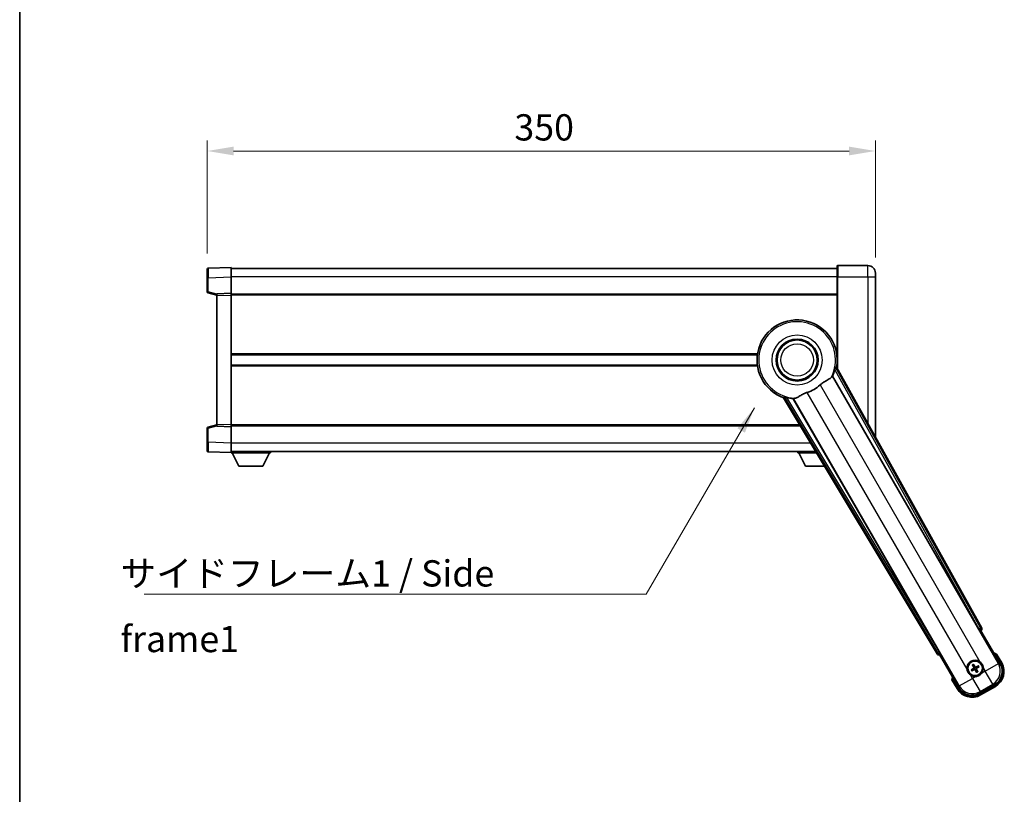
# Model space of a CAD drawing. Units: millimetres. Extents: x -1 to 11212, y 3 to 1689.
# Drawn here: x 2355 to 2871, y 548 to 954 of the extents above; entities that cross this region are included whole.
import ezdxf

# ---------------------------------------------------------------- set-up
doc = ezdxf.new("R2010")
doc.units = ezdxf.units.MM
for name, color, linetype, lineweight in [('Border (ISO)', 7, 'Continuous', 35), ('Dimension (ISO)', 7, 'Continuous', 18), ('Dimension (ISO) @ 1', 7, 'Continuous', 18), ('Symbol (ISO)', 7, 'Continuous', 18), ('Symbol (ISO) @ 1', 7, 'Continuous', 18), ('Visible (ISO)', 7, 'Continuous', 35), ('Visible Narrow (ISO)', 7, 'Continuous', 25)]:
    doc.layers.add(name, color=color, linetype=linetype, lineweight=lineweight)
doc.styles.add('Note Text (TK)', font='MS PGothic.ttf')
doc.dimstyles.new('Default - Method 1b (TK)', dxfattribs={"dimscale": 6, "dimtxt": 2.5, "dimasz": 2.5, "dimexe": 1, "dimexo": 1.5, "dimgap": 1, "dimtad": 1, "dimtoh": 1, "dimrnd": 1e-08, "dimdsep": 46, "dimtxsty": 'Note Text (TK)', "dimcen": 0.09, "dimdle": 5, "dimclrd": 100, "dimclre": 100, "dimclrt": 7, "dimadec": 1, "dimazin": 1, "dimtfac": 1, "dimtmove": 0, "dimatfit": 3, "dimfxl": 0, "dimtolj": 1, "dimlwd": -1, "dimlwe": -1, "dimarcsym": 0})
doc.dimstyles.new('Default - Method 1b (TK)$7', dxfattribs={"dimscale": 6, "dimtxt": 2.5, "dimasz": 2.5, "dimexe": 1, "dimexo": 1.5, "dimgap": 1, "dimtad": 1, "dimtoh": 1, "dimrnd": 1e-08, "dimdsep": 46, "dimtxsty": 'Note Text (TK)', "dimcen": 0.09, "dimdle": 5, "dimclrd": 256, "dimclre": 100, "dimclrt": 7, "dimadec": 1, "dimazin": 1, "dimtfac": 1, "dimtmove": 0, "dimatfit": 3, "dimfxl": 0, "dimtolj": 1, "dimlwd": -1, "dimlwe": -1, "dimarcsym": 0})

# ---------------------------------------------------------------- blocks, each defined once
blk = doc.blocks.new('図面枠 tk図枠')
at = {"layer": 'Border (ISO)'}
blk.add_line((14.5, 289), (14.5, 8), dxfattribs=at)
blk = doc.blocks.new('*D120')
at = {"layer": 'Defpoints', "color": 0, "transparency": 16777216}
for p in [(2802.96, 885.3), (2452.96, 823.39), (2802.96, 821.3)]:
    blk.add_point(p, dxfattribs=at)
at = {"layer": 'Dimension (ISO)', "color": 100, "transparency": 16777216}
for p, q in [((2452.96, 831.64), (2452.96, 890.8)), ((2802.96, 829.55), (2802.96, 890.8)), ((2466.71, 885.3), (2789.21, 885.3))]:
    blk.add_line(p, q, dxfattribs=at)
for points in [[(2466.71, 887.6), (2466.71, 883.01), (2452.96, 885.3)], [(2789.21, 887.6), (2789.21, 883.01), (2802.96, 885.3)]]:
    blk.add_solid(points, dxfattribs=at)
at = {"layer": 'Dimension (ISO)', "color": 7, "transparency": 16777216, "insert": (2613.82, 897.68), "char_height": 13.75, "attachment_point": 4, "style": 'Note Text (TK)'}
blk.add_mtext('\\A1;350', dxfattribs=at)

msp = doc.modelspace()

# ---------------------------------------------------------------- linework, layer by layer
at = {"layer": 'Visible (ISO)'}
for p, q in [((2452.962, 818.8883), (2452.962, 823.3856)), ((2465.462, 824.305), (2453.4446, 823.8853)), ((2465.462, 824.305), (2465.462, 819.308)), ((2782.962, 823.805), (2465.462, 823.805)), ((2782.962, 819.305), (2782.962, 825.055)), ((2798.962, 825.305), (2783.212, 825.305)), ((2802.962, 821.305), (2802.962, 819.305)), ((2452.962, 818.8883), (2452.962, 811.474)), ((2465.462, 819.308), (2465.462, 810.805)), ((2782.962, 819.305), (2782.962, 771.4735)), ((2802.962, 735.5091), (2802.962, 819.305)), ((2453.338, 810.9896), (2457.962, 809.805)), ((2465.462, 810.805), (2457.962, 810.5431)), ((2457.962, 809.5437), (2457.962, 810.5431)), ((2465.462, 810.805), (2465.462, 809.8056)), ((2782.962, 810.305), (2465.462, 810.305)), ((2457.962, 809.5437), (2457.962, 742.0663)), ((2465.462, 809.8056), (2465.462, 741.8043)), ((2741.1429, 778.555), (2465.462, 778.555)), ((2782.962, 778.555), (2782.7812, 778.555)), ((2741.1429, 773.055), (2465.462, 773.055)), ((2858.677, 635.3214), (2782.628, 772.0742)), ((2782.962, 773.055), (2782.7812, 773.055)), ((2780.5386, 767.4046), (2856.9926, 634.9823)), ((2754.86, 756.0423), (2835.267, 621.8056)), ((2836.4027, 623.0948), (2759.9487, 755.517)), ((2452.962, 740.1359), (2452.962, 732.7216)), ((2457.962, 741.805), (2453.338, 740.6203)), ((2457.962, 741.0669), (2457.962, 742.0663)), ((2457.962, 741.0669), (2465.462, 740.805)), ((2465.462, 741.8043), (2465.462, 740.805)), ((2763.6876, 741.305), (2465.462, 741.305)), ((2465.462, 740.805), (2465.462, 732.3019)), ((2452.962, 728.2243), (2452.962, 732.7216)), ((2453.4446, 727.7246), (2465.462, 727.305)), ((2465.462, 732.3019), (2465.462, 727.305)), ((2771.774, 727.805), (2465.462, 727.805)), ((2486.062, 727.805), (2486.062, 727.105)), ((2762.362, 727.805), (2762.362, 727.105)), ((2465.462, 727.305), (2465.462, 727.105)), ((2465.462, 727.105), (2486.062, 727.105)), ((2469.512, 720.205), (2465.962, 727.105)), ((2482.012, 720.205), (2485.562, 727.105)), ((2762.362, 727.105), (2772.1933, 727.105)), ((2766.412, 720.205), (2762.862, 727.105)), ((2469.512, 720.205), (2482.012, 720.205)), ((2766.412, 720.205), (2776.3264, 720.205)), ((2857.5599, 634.1595), (2858.2874, 633.9646)), ((2858.2874, 633.9646), (2858.3044, 633.9745)), ((2858.2874, 633.9646), (2868.3026, 616.6177)), ((2836.6197, 621.4548), (2836.6367, 621.4646)), ((2836.6367, 621.4646), (2836.8317, 622.1921)), ((2846.652, 604.1177), (2836.6367, 621.4646)), ((2869.1534, 617.1441), (2866.481, 621.7729)), ((2853.926, 615.9125), (2854.2752, 615.4645)), ((2854.6644, 615.6892), (2854.4511, 616.2156)), ((2856.8333, 615.5773), (2856.3853, 615.2281)), ((2856.61, 614.8389), (2857.1364, 615.0522)), ((2853.8141, 613.7436), (2853.2877, 613.5302)), ((2853.5908, 613.0051), (2854.0388, 613.3543)), ((2855.7597, 612.8932), (2855.973, 612.3668)), ((2856.4981, 612.67), (2856.1489, 613.1179)), ((2843.0983, 608.2729), (2845.7707, 603.6441)), ((2865.3855, 605.7311), (2857.5386, 601.2007)), ((2858.0649, 600.3499), (2865.8592, 604.8499))]:
    msp.add_line(p, q, dxfattribs=at)
for centre, radius in [((2761.962, 775.805), 11), ((2761.962, 775.805), 10.5), ((2761.962, 775.805), 10.5), ((2855.212, 614.2912), 4), ((2855.212, 614.2912), 3.8385)]:
    msp.add_circle(centre, radius, dxfattribs=at)
for centre, radius, start, end in [((2453.462, 823.3856), 0.5, 92, 180), ((2783.212, 825.055), 0.25, 90, 180), ((2798.962, 821.305), 4, 0, 90), ((2453.462, 811.474), 0.5, 180, 255.63), ((2761.962, 775.805), 21, 349.766832, 250.233168), ((2761.962, 775.805), 20.3876, 335.66743, 345.295726), ((2761.962, 775.805), 17.7503, 287.449905, 312.550095), ((2761.962, 775.805), 20.3876, 254.704274, 264.33257), ((2453.462, 740.1359), 0.5, 104.37, 180), ((2453.462, 728.2243), 0.5, 180, 268), ((2859.972, 606.0467), 17.02, 67.515889, 72.740919), ((2855.212, 614.2912), 4.25, 54.8332, 185.1668), ((2855.212, 614.2912), 1.5014, 111.392281, 128.607719), ((2855.212, 614.2912), 1.5014, 21.392281, 38.607719), ((2855.212, 614.2912), 4.25, 324.8332, 5.1668), ((2861.3592, 612.6441), 9, 300, 30), ((2859.972, 606.0467), 17.02, 167.259081, 172.484111), ((2855.212, 614.2912), 4.25, 234.8332, 275.1668), ((2855.212, 614.2912), 1.5014, 201.392281, 218.607719), ((2855.212, 614.2912), 1.5014, 291.392281, 308.607719), ((2853.5649, 608.1441), 9, 210, 300)]:
    msp.add_arc(centre, radius, start, end, dxfattribs=at)
for centre, major_axis, ratio, start_param, end_param in [((2857.0684, 635.0261), (-0.5, 0.866), 0.08748866, 1.57079633, 3.05432619), ((2857.796, 634.84), (0.971, -0.2686), 0.99255093, 5.50956512, 7.0568055), ((2836.1243, 622.3278), (-0.2529, -0.9752), 0.99255093, 5.50956512, 7.0568055), ((2836.327, 623.051), (0.5, -0.866), 0.08748866, 0.08726646, 1.57079633), ((2855.2902, 614.167), (-5.5008, -3.4598), 0.08715574, 4.81818699, 5.05805658), ((2855.3418, 614.3597), (3.0339, -5.7466), 0.08715574, 4.36672138, 4.60659097), ((2855.0879, 614.2131), (-3.4598, 5.5008), 0.08715574, 4.81818699, 5.05805658), ((2855.2805, 614.1615), (-5.7466, -3.0339), 0.08715574, 4.36672138, 4.60659097), ((2855.0823, 614.2227), (-3.0339, 5.7466), 0.08715574, 4.36672138, 4.60659097), ((2855.1339, 614.4154), (5.5008, 3.4598), 0.08715574, 4.81818699, 5.05805658), ((2861.3174, 612.6553), (7.7863, -2.0863), 0.99243251, 5.50158524, 7.06478537), ((2855.1436, 614.421), (5.7466, 3.0339), 0.08715574, 4.36672138, 4.60659097), ((2855.3362, 614.3693), (3.4598, -5.5008), 0.08715574, 4.81818699, 5.05805658), ((2853.5761, 608.1858), (-2.0863, -7.7863), 0.99243251, 5.50158524, 7.06478537)]:
    msp.add_ellipse(centre, major_axis=major_axis, ratio=ratio, start_param=start_param, end_param=end_param, dxfattribs=at)
for points, knots in [([(2781.6819, 770.63), (2781.7232, 770.7873), (2781.7664, 770.9535), (2781.8573, 771.3029), (2781.9042, 771.4837), (2781.9715, 771.7278), (2781.9984, 771.8207), (2782.0319, 771.9174), (2782.0419, 771.9427), (2782.058, 771.9741), (2782.0644, 771.982), (2782.0694, 771.9828)], [0.192845303, 0.192845303, 0.192845303, 0.192845303, 0.240507365, 0.240507365, 0.297130074, 0.297130074, 0.334079186, 0.334079186, 0.352553742, 0.352553742, 0.369009283, 0.369009283, 0.369009283, 0.369009283]), ([(2773.9654, 762.7285), (2774.148, 762.8961), (2774.3342, 763.0571), (2774.8191, 763.452), (2775.1194, 763.674), (2776.0185, 764.2885), (2776.6155, 764.633), (2777.9478, 765.3845), (2778.6568, 765.7709), (2779.5304, 766.4019), (2779.7864, 766.634), (2779.9588, 766.868)], [-5.27158626, -5.27158626, -5.27158626, -5.27158626, -5.18721863, -5.18721863, -5.05628435, -5.05628435, -4.79921142, -4.79921142, -4.44219969, -4.44219969, -4.22248819, -4.22248819, -4.22248819, -4.22248819]), ([(2779.9588, 766.868), (2779.9599, 766.8694), (2779.961, 766.8709), (2780.2125, 767.212), (2780.3823, 767.397), (2780.4701, 767.4012)], [2.102258604, 2.102258604, 2.102258604, 2.102258604, 2.10340374, 2.10340374, 2.370180755, 2.370180755, 2.370180755, 2.370180755]), ([(2760.7033, 755.7508), (2760.9617, 755.7797), (2761.2521, 755.8673), (2762.1047, 756.2287), (2762.7064, 756.5784), (2763.9948, 757.343), (2764.6559, 757.7399), (2765.7305, 758.2728), (2766.0899, 758.4348), (2766.7323, 758.6872), (2767.0061, 758.7839), (2767.2849, 758.8715)], [-8.358650844, -8.358650844, -8.358650844, -8.358650844, -8.190003506, -8.190003506, -7.917688575, -7.917688575, -7.676295197, -7.676295197, -7.560988477, -7.560988477, -7.477759094, -7.477759094, -7.477759094, -7.477759094]), ([(2755.2184, 756.4804), (2755.2216, 756.4843), (2755.2316, 756.4859), (2755.2669, 756.4842), (2755.2939, 756.4802), (2755.3943, 756.4608), (2755.4883, 756.4377), (2755.7333, 756.3739), (2755.9133, 756.3242), (2756.2614, 756.2281), (2756.4269, 756.1825), (2756.5838, 756.1396)], [0.3759847, 0.3759847, 0.3759847, 0.3759847, 0.392440242, 0.392440242, 0.410914798, 0.410914798, 0.44786391, 0.44786391, 0.504486619, 0.504486619, 0.552148681, 0.552148681, 0.552148681, 0.552148681]), ([(2759.9859, 755.5747), (2760.0334, 755.6485), (2760.2785, 755.7031), (2760.6997, 755.7504), (2760.7015, 755.7506), (2760.7033, 755.7508)], [2.57632281, 2.57632281, 2.57632281, 2.57632281, 2.843099825, 2.843099825, 2.844244962, 2.844244962, 2.844244962, 2.844244962]), ([(2866.1336, 621.3746), (2866.1343, 621.3755), (2866.135, 621.3763), (2866.1608, 621.406), (2866.1858, 621.4348), (2866.2347, 621.491), (2866.2585, 621.5184), (2866.3217, 621.5909), (2866.3585, 621.633), (2866.4185, 621.7015), (2866.4417, 621.7281), (2866.473, 621.7638), (2866.481, 621.7729), (2866.481, 621.7729)], [-0.0003347789, -0.0003347789, -0.0003347789, -0.0003347789, 0, 0, 0.011463002, 0.011463002, 0.0228675214, 0.0228675214, 0.0430502261, 0.0430502261, 0.0621538264, 0.0621538264, 0.0807455701, 0.0807455701, 0.0807455701, 0.0807455701]), ([(2852.7642, 610.8169), (2852.6872, 610.8712), (2852.6119, 610.9281), (2852.1265, 611.3209), (2851.78, 611.7356), (2851.2828, 612.5968), (2851.0969, 613.1042), (2850.9994, 613.721), (2850.9878, 613.8147), (2850.9793, 613.9085)], [4.535339596, 4.535339596, 4.535339596, 4.535339596, 4.561894963, 4.561894963, 4.711051305, 4.711051305, 4.860207647, 4.860207647, 4.886763014, 4.886763014, 4.886763014, 4.886763014]), ([(2853.926, 615.9125), (2853.9221, 615.9174), (2853.9169, 615.925), (2853.9053, 615.9428), (2853.8967, 615.9571), (2853.8813, 615.9839), (2853.8717, 616.0013), (2853.8569, 616.0294), (2853.849, 616.0449), (2853.8426, 616.058)], [0.0459372434, 0.0459372434, 0.0459372434, 0.0459372434, 0.0499619147, 0.0499619147, 0.0549494088, 0.0549494088, 0.0600073503, 0.0600073503, 0.0644982316, 0.0644982316, 0.0644982316, 0.0644982316]), ([(2854.3667, 616.3606), (2854.3748, 616.3485), (2854.3843, 616.3339), (2854.4012, 616.307), (2854.4115, 616.29), (2854.427, 616.2632), (2854.4351, 616.2487), (2854.4447, 616.2298), (2854.4487, 616.2215), (2854.4511, 616.2156)], [0.0156348301, 0.0156348301, 0.0156348301, 0.0156348301, 0.0201257115, 0.0201257115, 0.0251836529, 0.0251836529, 0.0301711471, 0.0301711471, 0.0341958184, 0.0341958184, 0.0341958184, 0.0341958184]), ([(2854.5233, 614.7036), (2854.5419, 614.6677), (2854.5546, 614.6257), (2854.5623, 614.5399), (2854.5572, 614.4961), (2854.5333, 614.4184), (2854.5128, 614.3794), (2854.4636, 614.3194), (2854.4373, 614.2963), (2854.4094, 614.2784)], [0, 0, 0, 0, 0.0121827904, 0.0121827904, 0.0243655807, 0.0243655807, 0.0365656453, 0.0365656453, 0.0463302673, 0.0463302673, 0.0463302673, 0.0463302673]), ([(2854.6752, 614.7838), (2854.6981, 614.7447), (2854.7155, 614.7019), (2854.7355, 614.6247), (2854.7414, 614.5843), (2854.7416, 614.5019), (2854.736, 614.4597), (2854.7155, 614.3833), (2854.6993, 614.344), (2854.6579, 614.2727), (2854.6326, 614.2407), (2854.5767, 614.1838), (2854.5402, 614.1555), (2854.5008, 614.1331)], [0.2183706741, 0.2183706741, 0.2183706741, 0.2183706741, 0.2324387752, 0.2324387752, 0.2443116158, 0.2443116158, 0.2561844563, 0.2561844563, 0.2680572968, 0.2680572968, 0.2799301374, 0.2799301374, 0.2939982384, 0.2939982384, 0.2939982384, 0.2939982384]), ([(2855.7046, 614.8281), (2855.6655, 614.8051), (2855.6227, 614.7877), (2855.5455, 614.7678), (2855.5051, 614.7619), (2855.4227, 614.7616), (2855.3806, 614.7673), (2855.3041, 614.7878), (2855.2648, 614.8039), (2855.1936, 614.8454), (2855.1616, 614.8706), (2855.1046, 614.9266), (2855.0763, 614.963), (2855.0539, 615.0024)], [0.2183706741, 0.2183706741, 0.2183706741, 0.2183706741, 0.2324387752, 0.2324387752, 0.2443116158, 0.2443116158, 0.2561844563, 0.2561844563, 0.2680572968, 0.2680572968, 0.2799301374, 0.2799301374, 0.2939982384, 0.2939982384, 0.2939982384, 0.2939982384]), ([(2855.6244, 614.9799), (2855.5886, 614.9614), (2855.5465, 614.9486), (2855.4607, 614.941), (2855.4169, 614.946), (2855.3393, 614.97), (2855.3002, 614.9904), (2855.2402, 615.0397), (2855.2172, 615.066), (2855.1993, 615.0938)], [0, 0, 0, 0, 0.0121827904, 0.0121827904, 0.0243655807, 0.0243655807, 0.0365656453, 0.0365656453, 0.0463302673, 0.0463302673, 0.0463302673, 0.0463302673]), ([(2855.7489, 613.7986), (2855.726, 613.8377), (2855.7086, 613.8805), (2855.6886, 613.9578), (2855.6827, 613.9981), (2855.6825, 614.0805), (2855.6881, 614.1227), (2855.7086, 614.1991), (2855.7248, 614.2385), (2855.7662, 614.3097), (2855.7915, 614.3417), (2855.8474, 614.3986), (2855.8839, 614.427), (2855.9233, 614.4494)], [0.2183706741, 0.2183706741, 0.2183706741, 0.2183706741, 0.2324387752, 0.2324387752, 0.2443116158, 0.2443116158, 0.2561844563, 0.2561844563, 0.2680572968, 0.2680572968, 0.2799301374, 0.2799301374, 0.2939982384, 0.2939982384, 0.2939982384, 0.2939982384]), ([(2855.9008, 613.8788), (2855.8822, 613.9147), (2855.8695, 613.9568), (2855.8618, 614.0426), (2855.8669, 614.0863), (2855.8908, 614.164), (2855.9113, 614.2031), (2855.9605, 614.263), (2855.9868, 614.2861), (2856.0147, 614.304)], [0, 0, 0, 0, 0.0121827904, 0.0121827904, 0.0243655807, 0.0243655807, 0.0365656453, 0.0365656453, 0.0463302673, 0.0463302673, 0.0463302673, 0.0463302673]), ([(2856.8333, 615.5773), (2856.8383, 615.5812), (2856.8458, 615.5864), (2856.8637, 615.5979), (2856.8779, 615.6065), (2856.9047, 615.622), (2856.9221, 615.6315), (2856.9503, 615.6464), (2856.9657, 615.6543), (2856.9789, 615.6607)], [0.0459372434, 0.0459372434, 0.0459372434, 0.0459372434, 0.0499619147, 0.0499619147, 0.0549494088, 0.0549494088, 0.0600073503, 0.0600073503, 0.0644982316, 0.0644982316, 0.0644982316, 0.0644982316]), ([(2857.2814, 615.1366), (2857.2693, 615.1284), (2857.2548, 615.119), (2857.2278, 615.102), (2857.2108, 615.0917), (2857.1841, 615.0762), (2857.1695, 615.0682), (2857.1506, 615.0585), (2857.1423, 615.0546), (2857.1364, 615.0522)], [0.0156348301, 0.0156348301, 0.0156348301, 0.0156348301, 0.0201257115, 0.0201257115, 0.0251836529, 0.0251836529, 0.0301711471, 0.0301711471, 0.0341958184, 0.0341958184, 0.0341958184, 0.0341958184]), ([(2857.6599, 617.7655), (2857.7369, 617.7112), (2857.8122, 617.6543), (2858.2976, 617.2615), (2858.6441, 616.8468), (2859.1413, 615.9856), (2859.3272, 615.4782), (2859.4247, 614.8615), (2859.4363, 614.7678), (2859.4448, 614.674)], [4.535339596, 4.535339596, 4.535339596, 4.535339596, 4.561894963, 4.561894963, 4.711051305, 4.711051305, 4.860207647, 4.860207647, 4.886763014, 4.886763014, 4.886763014, 4.886763014]), ([(2853.1427, 613.4458), (2853.1548, 613.454), (2853.1693, 613.4635), (2853.1963, 613.4804), (2853.2133, 613.4907), (2853.24, 613.5062), (2853.2546, 613.5142), (2853.2735, 613.5239), (2853.2818, 613.5279), (2853.2877, 613.5302)], [0.0156348301, 0.0156348301, 0.0156348301, 0.0156348301, 0.0201257115, 0.0201257115, 0.0251836529, 0.0251836529, 0.0301711471, 0.0301711471, 0.0341958184, 0.0341958184, 0.0341958184, 0.0341958184]), ([(2853.5908, 613.0051), (2853.5858, 613.0013), (2853.5783, 612.996), (2853.5604, 612.9845), (2853.5462, 612.9759), (2853.5194, 612.9605), (2853.502, 612.9509), (2853.4738, 612.936), (2853.4584, 612.9282), (2853.4452, 612.9218)], [0.0459372434, 0.0459372434, 0.0459372434, 0.0459372434, 0.0499619147, 0.0499619147, 0.0549494088, 0.0549494088, 0.0600073503, 0.0600073503, 0.0644982316, 0.0644982316, 0.0644982316, 0.0644982316]), ([(2854.7195, 613.7544), (2854.7586, 613.7773), (2854.8013, 613.7947), (2854.8786, 613.8147), (2854.919, 613.8205), (2855.0014, 613.8208), (2855.0435, 613.8152), (2855.12, 613.7947), (2855.1593, 613.7785), (2855.2305, 613.737), (2855.2625, 613.7118), (2855.3195, 613.6559), (2855.3478, 613.6194), (2855.3702, 613.58)], [0.2183706741, 0.2183706741, 0.2183706741, 0.2183706741, 0.2324387752, 0.2324387752, 0.2443116158, 0.2443116158, 0.2561844563, 0.2561844563, 0.2680572968, 0.2680572968, 0.2799301374, 0.2799301374, 0.2939982384, 0.2939982384, 0.2939982384, 0.2939982384]), ([(2854.7997, 613.6025), (2854.8355, 613.621), (2854.8776, 613.6338), (2854.9634, 613.6415), (2855.0072, 613.6364), (2855.0848, 613.6125), (2855.1239, 613.592), (2855.1839, 613.5427), (2855.2069, 613.5165), (2855.2248, 613.4886)], [0, 0, 0, 0, 0.0121827904, 0.0121827904, 0.0243655807, 0.0243655807, 0.0365656453, 0.0365656453, 0.0463302673, 0.0463302673, 0.0463302673, 0.0463302673]), ([(2858.6863, 611.8434), (2858.6321, 611.7664), (2858.5752, 611.691), (2858.1824, 611.2057), (2857.7676, 610.8592), (2856.9065, 610.362), (2856.399, 610.1761), (2855.7823, 610.0786), (2855.6886, 610.067), (2855.5948, 610.0585)], [4.535339596, 4.535339596, 4.535339596, 4.535339596, 4.561894963, 4.561894963, 4.711051305, 4.711051305, 4.860207647, 4.860207647, 4.886763014, 4.886763014, 4.886763014, 4.886763014]), ([(2856.0574, 612.2218), (2856.0493, 612.2339), (2856.0398, 612.2485), (2856.0229, 612.2754), (2856.0126, 612.2924), (2855.9971, 612.3192), (2855.989, 612.3338), (2855.9793, 612.3527), (2855.9754, 612.361), (2855.973, 612.3668)], [0.0156348301, 0.0156348301, 0.0156348301, 0.0156348301, 0.0201257115, 0.0201257115, 0.0251836529, 0.0251836529, 0.0301711471, 0.0301711471, 0.0341958184, 0.0341958184, 0.0341958184, 0.0341958184]), ([(2856.4981, 612.67), (2856.502, 612.665), (2856.5072, 612.6574), (2856.5188, 612.6396), (2856.5274, 612.6254), (2856.5428, 612.5985), (2856.5524, 612.5812), (2856.5672, 612.553), (2856.5751, 612.5375), (2856.5815, 612.5244)], [0.0459372434, 0.0459372434, 0.0459372434, 0.0459372434, 0.0499619147, 0.0499619147, 0.0549494088, 0.0549494088, 0.0600073503, 0.0600073503, 0.0644982316, 0.0644982316, 0.0644982316, 0.0644982316]), ([(2843.6169, 608.3746), (2843.6158, 608.3744), (2843.6147, 608.3742), (2843.5761, 608.3667), (2843.5387, 608.3595), (2843.4655, 608.3452), (2843.4299, 608.3383), (2843.3355, 608.3198), (2843.2807, 608.309), (2843.1913, 608.2914), (2843.1567, 608.2845), (2843.1102, 608.2753), (2843.0983, 608.2729), (2843.0983, 608.2729)], [-0.0809227639, -0.0809227639, -0.0809227639, -0.0809227639, -0.0805886357, -0.0805886357, -0.0691479127, -0.0691479127, -0.0577655589, -0.0577655589, -0.0376220805, -0.0376220805, -0.0185556094, -0.0185556094, 0, 0, 0, 0])]:
    msp.add_open_spline(points, degree=3, knots=knots, dxfattribs=at)
for points in [[(2782.628, 772.0742), (2782.347, 772.0276), (2782.0694, 771.9828)], [(2780.4701, 767.4012), (2780.5043, 767.4029), (2780.5386, 767.4046)], [(2755.2184, 756.4804), (2755.0409, 756.2624), (2754.86, 756.0423)], [(2759.9487, 755.517), (2759.9673, 755.5459), (2759.9859, 755.5747)]]:
    msp.add_open_spline(points, degree=2, dxfattribs=at)
for points, weights in [([(2854.5008, 614.1331), (2854.2777, 614.0062), (2853.8141, 613.7436)], [1.83096126169, 1.44871715606, 1]), ([(2854.2752, 615.4645), (2854.5454, 615.0053), (2854.6752, 614.7838)], [1, 1.44871715606, 1.83096126169]), ([(2855.0539, 615.0024), (2854.927, 615.2256), (2854.6644, 615.6892)], [1.83096126169, 1.44871715606, 1]), ([(2856.3853, 615.2281), (2855.9261, 614.9579), (2855.7046, 614.8281)], [1, 1.44871715606, 1.83096126169]), ([(2855.9233, 614.4494), (2856.1464, 614.5763), (2856.61, 614.8389)], [1.83096126169, 1.44871715606, 1]), ([(2854.0388, 613.3543), (2854.498, 613.6245), (2854.7195, 613.7544)], [1, 1.44871715606, 1.83096126169]), ([(2855.3702, 613.58), (2855.4971, 613.3568), (2855.7597, 612.8932)], [1.83096126169, 1.44871715606, 1]), ([(2856.1489, 613.1179), (2855.8787, 613.5772), (2855.7489, 613.7986)], [1, 1.44871715606, 1.83096126169])]:
    msp.add_rational_spline(points, weights, degree=2, dxfattribs=at)
at = {"layer": 'Visible Narrow (ISO)'}
for p, q in [((2783.212, 825.305), (2783.212, 819.305)), ((2798.962, 819.305), (2798.962, 825.305)), ((2453.4446, 818.8883), (2452.962, 818.8883)), ((2453.4446, 818.8883), (2465.462, 819.308)), ((2453.4446, 811.474), (2453.4446, 818.8883)), ((2782.962, 819.305), (2465.462, 819.305)), ((2783.212, 819.305), (2782.962, 819.305)), ((2783.212, 771.024), (2783.212, 819.305)), ((2783.212, 819.305), (2798.962, 819.305)), ((2798.962, 819.305), (2798.962, 742.702)), ((2798.962, 819.305), (2802.962, 819.305)), ((2453.4446, 811.474), (2452.962, 811.474)), ((2457.962, 810.3166), (2453.4446, 811.474)), ((2457.962, 809.5437), (2465.462, 809.8056)), ((2782.962, 809.805), (2465.462, 809.805)), ((2741.2151, 779.055), (2465.462, 779.055)), ((2782.962, 779.055), (2782.709, 779.055)), ((2741.2151, 772.555), (2465.462, 772.555)), ((2781.6819, 770.63), (2857.0862, 635.0364)), ((2857.9568, 635.5205), (2782.0694, 771.9828)), ((2782.962, 772.555), (2782.709, 772.555)), ((2867.3827, 616.8642), (2780.4701, 767.4012)), ((2850.9793, 613.9085), (2767.2849, 758.8715)), ((2773.9654, 762.7285), (2857.6599, 617.7655)), ((2755.2184, 756.4804), (2835.4545, 622.5288)), ((2836.3091, 623.0407), (2756.5838, 756.1396)), ((2759.9859, 755.5747), (2846.8984, 605.0377)), ((2452.962, 740.1359), (2453.4446, 740.1359)), ((2453.4446, 740.1359), (2457.962, 741.2933)), ((2453.4446, 732.7216), (2453.4446, 740.1359)), ((2465.462, 741.8043), (2457.962, 742.0663)), ((2763.3881, 741.805), (2465.462, 741.805)), ((2453.4446, 732.7216), (2452.962, 732.7216)), ((2465.462, 732.3019), (2453.4446, 732.7216)), ((2769.0785, 732.305), (2465.462, 732.305)), ((2857.0862, 635.0364), (2856.9926, 634.9823)), ((2857.0862, 635.0364), (2857.9568, 635.5205)), ((2857.5843, 634.1736), (2857.0862, 635.0364)), ((2858.677, 635.3214), (2857.9568, 635.5205)), ((2857.5599, 634.1595), (2857.5843, 634.1736)), ((2857.5843, 634.1736), (2858.3044, 633.9745)), ((2835.4545, 622.5288), (2835.267, 621.8056)), ((2835.4545, 622.5288), (2836.3091, 623.0407)), ((2836.4027, 623.0948), (2836.3091, 623.0407)), ((2836.3091, 623.0407), (2836.8072, 622.178)), ((2836.6197, 621.4548), (2836.8072, 622.178)), ((2836.8072, 622.178), (2836.8317, 622.1921)), ((2866.1336, 621.3746), (2868.7204, 616.8941)), ((2854.4094, 614.2784), (2854.5008, 614.1331)), ((2854.5233, 614.7036), (2854.6752, 614.7838)), ((2855.1993, 615.0938), (2855.0539, 615.0024)), ((2855.6244, 614.9799), (2855.7046, 614.8281)), ((2855.9008, 613.8788), (2855.7489, 613.7986)), ((2856.0147, 614.304), (2855.9233, 614.4494)), ((2859.4448, 614.674), (2860.4808, 612.8795)), ((2860.4808, 612.8795), (2867.3827, 616.8642)), ((2868.3026, 616.6177), (2867.3827, 616.8642)), ((2868.7204, 616.8941), (2869.1534, 617.1441)), ((2846.8984, 605.0377), (2853.8003, 609.0224)), ((2853.8003, 609.0224), (2852.7642, 610.8169)), ((2855.5948, 610.0585), (2853.8003, 609.0224)), ((2853.8003, 609.0224), (2857.7851, 602.1206)), ((2854.7997, 613.6025), (2854.7195, 613.7544)), ((2855.2248, 613.4886), (2855.3702, 613.58)), ((2860.4808, 612.8795), (2858.6863, 611.8434)), ((2864.4656, 605.9776), (2860.4808, 612.8795)), ((2846.2037, 603.8941), (2843.6169, 608.3746)), ((2846.2037, 603.8941), (2845.7707, 603.6441)), ((2846.8984, 605.0377), (2846.652, 604.1177)), ((2857.7851, 602.1206), (2864.4656, 605.9776)), ((2865.6092, 605.2829), (2857.8149, 600.7829)), ((2864.4656, 605.9776), (2865.3855, 605.7311)), ((2865.6092, 605.2829), (2865.8592, 604.8499)), ((2857.5386, 601.2007), (2857.7851, 602.1206)), ((2857.8149, 600.7829), (2858.0649, 600.3499))]:
    msp.add_line(p, q, dxfattribs=at)
for radius in [13.1202, 8.5]:
    msp.add_circle((2761.962, 775.805), radius, dxfattribs=at)
for centre, radius, start, end in [((2761.962, 775.805), 20.0936, 333.591572, 266.408428), ((2859.972, 606.0467), 16.52, 68.100936, 70.829494), ((2855.212, 614.2912), 2.2354, 112.220575, 127.779425), ((2855.212, 614.2912), 2.0694, 111.576216, 128.423784), ((2855.212, 614.2912), 2.0694, 21.576216, 38.423784), ((2855.212, 614.2912), 2.2354, 22.220575, 37.779425), ((2861.3592, 612.6441), 8.5, 300, 30), ((2859.972, 606.0467), 16.52, 169.170506, 171.899064), ((2855.212, 614.2912), 2.2354, 202.220575, 217.779425), ((2855.212, 614.2912), 2.0694, 201.576216, 218.423784), ((2855.212, 614.2912), 2.0694, 291.576216, 308.423784), ((2855.212, 614.2912), 2.2354, 292.220575, 307.779425), ((2853.5649, 608.1441), 8.5, 210, 300)]:
    msp.add_arc(centre, radius, start, end, dxfattribs=at)
for centre, major_axis, ratio, start_param, end_param in [((2453.462, 818.8829), (-0.0174, 5.0024), 0.00348438, 0.00010951, 1.56968786), ((2453.462, 811.474), (-0.1241, -0.4844), 0.03380887, 4.72105054, 6.28318531), ((2453.462, 740.1359), (-0.1241, 0.4844), 0.03380887, 0, 1.56213477), ((2453.462, 732.7271), (0.0174, 5.0024), 0.00348438, 1.5719048, 3.14148316), ((2857.0862, 635.0364), (0.2666, 0.9638), 0.99255093, 3.93876879, 5.48600917), ((2836.3091, 623.0407), (0.968, -0.251), 0.99255093, 3.93876879, 5.48600917), ((2860.4808, 612.8795), (2.0706, 7.7274), 0.99243251, 3.93078892, 5.49398905), ((2853.8003, 609.0224), (7.7274, -2.0706), 0.99243251, 3.93078892, 5.49398905)]:
    msp.add_ellipse(centre, major_axis=major_axis, ratio=ratio, start_param=start_param, end_param=end_param, dxfattribs=at)

# ---------------------------------------------------------------- block references
at = {"xscale": 5.5, "yscale": 5.5, "zscale": 5.5}
msp.add_blockref('図面枠 tk図枠', (2274.9176, -40.5846), dxfattribs=at)

# ---------------------------------------------------------------- texts
at = {"layer": 'Symbol (ISO)', "color": 7, "insert": (2407.4678, 670.9036), "char_height": 13.75, "width": 261.652045, "attachment_point": 1, "line_spacing_factor": 1.5, "style": 'Note Text (TK)'}
msp.add_mtext('{\\fＭＳ Ｐゴシック|b0|i0;サイドフレーム1 / Side frame1}', dxfattribs=at)

# ---------------------------------------------------------------- dimensions: what is measured, and where the dimension line sits
at = {"layer": 'Dimension (ISO) @ 1', "color": 100, "true_color": 0x00ff3f}
dim = msp.add_linear_dim(base=(2802.962, 885.305), p1=(2452.962, 823.3856), p2=(2802.962, 821.305), angle=180, dimstyle='Default - Method 1b (TK)', override={"dimscale": 1, "dimtxt": 13.75, "dimasz": 13.75, "dimexe": 5.5, "dimexo": 8.25, "dimgap": 5.5, "dimtoh": 0, "dimdec": 2, "dimcen": 0.495, "dimtol": 0, "dimlim": 0, "dimtp": 0, "dimtm": 0, "dimtdec": 2, "dimtix": 0, "dimtofl": 0, "dimtmove": 0, "dimatfit": 1}, dxfattribs=at)
dim.commit()
dim.dimension.update_dxf_attribs({"geometry": '*D120', "text_midpoint": (2627.962, 885.305), "dimtype": 128})

# ---------------------------------------------------------------- leaders
at = {"layer": 'Symbol (ISO) @ 1', "color": 100, "true_color": 0x00ff40, "annotation_type": 0, "has_hookline": 1, "hookline_direction": 1, "text_width": 249.2969}
msp.add_leader([(2739.5669, 750.7723), (2682.8699, 653.082), (2669.1199, 653.082)], dimstyle='Default - Method 1b (TK)$7', override={"dimscale": 1, "dimtxt": 13.75, "dimasz": 13.75, "dimgap": 0, "dimtad": 1}, dxfattribs=at)

doc.saveas('drawing.dxf')
